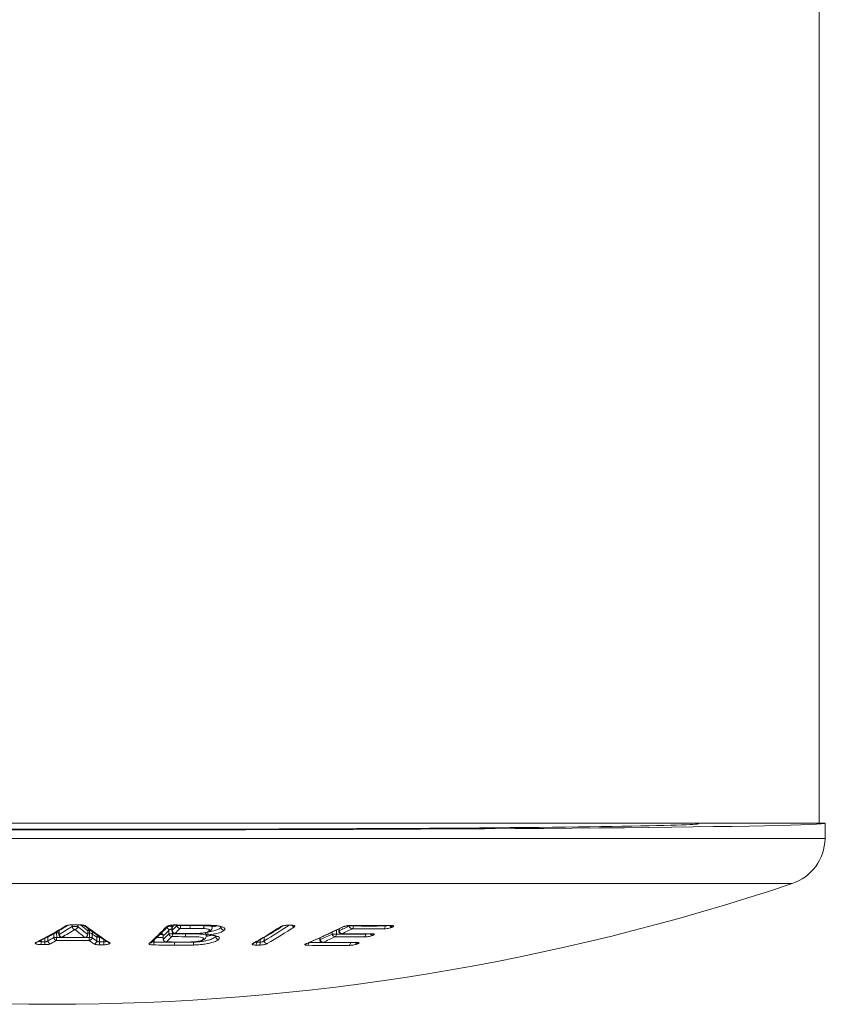
# Model space of a CAD drawing. Units: millimetres. Extents: x -521 to 824, y -555 to 758.
# Drawn here: x 150 to 176, y -555 to -522 of the extents above; entities that cross this region are included whole.
import ezdxf

# ---------------------------------------------------------------- set-up
doc = ezdxf.new("R2010")
doc.units = ezdxf.units.MM

msp = doc.modelspace()

# ---------------------------------------------------------------- linework, layer by layer
at = {"color": 7, "linetype": 'Continuous', "lineweight": 18}
for p, q in [((176.161, -548.787), (176.161, -365.787)), ((176.161, -548.787), (125.361, -548.787)), ((172.163, -548.804), (172.163, -548.787)), ((176.161, -548.787), (176.361, -548.787)), ((176.352, -549.3), (176.361, -548.787)), ((176.352, -549.3), (125.17, -549.3)), ((175.261, -550.789), (126.261, -550.789)), ((150.905, -552.42), (150.907, -552.575)), ((150.979, -552.421), (150.905, -552.42)), ((150.977, -552.366), (150.98, -552.473)), ((150.985, -552.347), (150.988, -552.472)), ((151.405, -552.158), (151.681, -552.159)), ((151.405, -552.158), (151.405, -552.158)), ((151.416, -552.21), (151.416, -552.158)), ((151.604, -552.159), (151.603, -552.21)), ((151.935, -552.474), (151.938, -552.35)), ((151.941, -552.364), (151.938, -552.35)), ((151.939, -552.475), (151.942, -552.364)), ((151.952, -552.328), (151.993, -552.328)), ((154.623, -552.448), (154.621, -552.339)), ((154.723, -552.247), (154.725, -552.343)), ((154.726, -552.235), (154.728, -552.343)), ((154.744, -552.4), (154.745, -552.448)), ((154.792, -552.161), (155.625, -552.169)), ((154.89, -552.176), (154.89, -552.162)), ((155.012, -552.163), (155.012, -552.176)), ((155.328, -552.166), (155.328, -552.179)), ((155.786, -552.182), (155.786, -552.183)), ((156.06, -552.238), (156.061, -552.175)), ((156.351, -552.22), (156.351, -552.238)), ((156.351, -552.24), (156.351, -552.238)), ((158.569, -552.168), (158.665, -552.168)), ((158.579, -552.165), (158.675, -552.165)), ((160.033, -552.459), (160.032, -552.395)), ((160.17, -552.331), (160.171, -552.459)), ((160.245, -552.303), (160.233, -552.302)), ((160.245, -552.296), (160.246, -552.352)), ((160.261, -552.288), (160.262, -552.352)), ((160.595, -552.192), (160.595, -552.177)), ((160.733, -552.176), (160.733, -552.192)), ((161.786, -552.192), (161.786, -552.179)), ((150.391, -552.664), (150.39, -552.712)), ((150.518, -552.714), (150.516, -552.598)), ((150.613, -552.561), (150.615, -552.686)), ((150.809, -552.575), (150.808, -552.45)), ((151.079, -552.57), (151.84, -552.572)), ((151.99, -552.423), (151.941, -552.423)), ((151.988, -552.578), (151.99, -552.423)), ((152.079, -552.453), (152.078, -552.578)), ((152.237, -552.691), (152.239, -552.566)), ((152.329, -552.566), (152.327, -552.719)), ((152.469, -552.718), (152.467, -552.642)), ((154.134, -552.654), (154.132, -552.724)), ((154.433, -552.53), (154.435, -552.626)), ((154.436, -552.518), (154.438, -552.626)), ((154.534, -552.724), (155.031, -552.728)), ((154.816, -552.726), (154.816, -552.731)), ((154.824, -552.441), (155.18, -552.444)), ((155.179, -552.444), (155.179, -552.452)), ((155.441, -552.727), (155.441, -552.727)), ((155.866, -552.517), (155.867, -552.472)), ((156.172, -552.527), (156.172, -552.543)), ((156.172, -552.545), (156.172, -552.543)), ((157.507, -552.726), (157.531, -552.728)), ((157.532, -552.712), (157.531, -552.728)), ((157.648, -552.728), (157.647, -552.644)), ((157.778, -552.575), (157.779, -552.682)), ((159.616, -552.587), (159.617, -552.639)), ((159.632, -552.58), (159.633, -552.639)), ((161.139, -552.459), (161.139, -552.452))]:
    msp.add_line(p, q, dxfattribs=at)
at = {"color": 7, "linetype": 'Continuous', "lineweight": 18, "flags": 128}
for points in [[(151.406, -552.155), (151.405, -552.158), (151.405, -552.158)], [(151.683, -552.156), (151.681, -552.159), (151.681, -552.159)], [(154.725, -552.343), (154.725, -552.343), (154.728, -552.343)], [(154.798, -552.158), (154.793, -552.161), (154.792, -552.161)], [(155.627, -552.165), (155.621, -552.169), (155.62, -552.169)], [(158.579, -552.165), (158.57, -552.168), (158.569, -552.168)], [(158.675, -552.165), (158.666, -552.168), (158.665, -552.168)], [(160.658, -552.172), (160.645, -552.175), (160.642, -552.175)], [(161.972, -552.175), (161.96, -552.179), (161.959, -552.179)], [(162.035, -552.226), (162.033, -552.227), (162.032, -552.228), (162.03, -552.228), (162.029, -552.229), (162.027, -552.23), (162.026, -552.231), (162.025, -552.231), (162.023, -552.232)], [(150.98, -552.473), (150.981, -552.473), (150.988, -552.472)], [(151.079, -552.57), (151.08, -552.57), (151.081, -552.567)], [(151.84, -552.572), (151.84, -552.572), (151.841, -552.569)], [(151.935, -552.474), (151.939, -552.475), (151.939, -552.475)], [(152.329, -552.566), (152.329, -552.549), (152.329, -552.546)], [(152.357, -552.566), (152.346, -552.566), (152.329, -552.566)], [(154.319, -552.478), (154.326, -552.478), (154.411, -552.479), (154.414, -552.479)], [(154.435, -552.626), (154.435, -552.626), (154.438, -552.626)], [(154.534, -552.724), (154.534, -552.724), (154.54, -552.722)], [(154.83, -552.438), (154.825, -552.441), (154.824, -552.441)], [(155.028, -552.728), (155.028, -552.728), (155.033, -552.725)], [(155.187, -552.441), (155.181, -552.444), (155.18, -552.444)], [(155.91, -552.489), (155.913, -552.489), (155.925, -552.486)], [(159.729, -552.734), (159.717, -552.737), (159.716, -552.737)], [(160.345, -552.45), (160.347, -552.45), (160.359, -552.447)], [(160.827, -552.734), (160.815, -552.736), (160.815, -552.736)], [(161.315, -552.451), (161.316, -552.451), (161.328, -552.448)], [(159.154, -552.784), (159.171, -552.782), (159.183, -552.778)], [(160.889, -552.778), (160.886, -552.78), (160.884, -552.781), (160.881, -552.782), (160.879, -552.783), (160.876, -552.784), (160.873, -552.785), (160.871, -552.786), (160.868, -552.788)]]:
    msp.add_lwpolyline(points, dxfattribs=at)
at = {"color": 7, "linetype": 'Continuous', "lineweight": 18}
for centre, radius, start, end in [((174.752, -549.272), 1.6, 288.5355, 359), ((150.761, -477.717), 77.07, 251.46453, 288.53547), ((141.904, -536.553), 18.197, 297.172, 300.7706), ((152.744, -552.439), 1.84, 178.1922, 179.4088), ((142.216, -537.591), 17.165, 300.7187, 301.8095), ((142.476, -538.117), 16.689, 300.6649, 302.3883), ((142.548, -538.176), 16.73, 300.6646, 302.386), ((151.222, -552.107), 0.0813, 263.4098, 300.8099), ((151.749, -477.667), 74.489, 269.73616, 269.94874), ((151.51, -551.002), 1.211, 265.5607, 274.4393), ((151.522, -552.198), 0.107, 185.9273, 262.8954), ((151.498, -552.2), 0.105, 275.7785, 354.6237), ((159.728, -542.354), 12.906, 230.4427, 232.327), ((159.794, -542.295), 12.86, 230.4404, 232.3291), ((156.129, -546.81), 6.947, 230.255, 232.8938), ((151.853, -552.102), 0.087, 232.4296, 276.2918), ((160.316, -540.896), 14.107, 233.1826, 237.1504), ((152.043, -552.36), 0.106, 139.2591, 174.8211), ((152.789, -552.403), 0.799, 174.5887, 181.4382), ((152.185, -552.463), 0.106, 138.4122, 174.813), ((145.396, -543.283), 12.787, 312.1033, 315.7375), ((146.405, -544.007), 11.702, 313.3395, 314.6003), ((154.517, -552.348), 0.105, 5.0266, 70.6865), ((154.556, -552.118), 0.0904, 268.5156, 315.3268), ((154.625, -552.242), 0.101, 4.4188, 47.8728), ((154.825, -552.341), 0.1, 181.2207, 269.4098), ((145.595, -543.233), 12.822, 315.4082, 315.8608), ((145.727, -543.457), 12.649, 315.371, 316.4232), ((154.832, -552.334), 0.104, 185.0674, 268.8787), ((155.826, -482.004), 70.162, 269.16081, 269.8371), ((145.805, -543.529), 12.682, 315.3703, 316.4211), ((154.951, -549.806), 2.371, 268.5225, 271.4775), ((154.994, -552.167), 0.105, 185.2738, 268.9153), ((154.838, -552.189), 0.175, 331.9409, 4.2249), ((155.729, -484.729), 67.546, 269.37476, 269.64319), ((155.748, -484.973), 67.207, 269.37319, 269.6423), ((155.155, -552.193), 0.174, 332.3498, 4.7318), ((155.919, -552.389), 0.1, 195.3613, 265.3119), ((156.113, -552.382), 0.214, 182.2378, 208.9515), ((147.943, -536.252), 19.038, 299.7791, 303.0115), ((148.76, -537.116), 17.897, 300.2584, 302.5713), ((148.64, -537.001), 18.15, 300.2343, 303.3004), ((148.707, -537.04), 18.215, 300.236, 303.5667), ((158.316, -552.136), 0.0804, 269.1985, 303.4283), ((158.782, -552.115), 0.103, 212.6523, 268.447), ((148.239, -527.34), 27.686, 293.22, 296.0118), ((160.346, -552.35), 0.1, 181.3805, 269.4282), ((160.267, -552.656), 0.305, 90.9244, 93.8699), ((148.638, -527.741), 27.218, 295.282, 296.0589), ((160.369, -552.34), 0.107, 186.277, 264.6447), ((148.82, -528.013), 27.021, 295.2787, 296.0623), ((160.382, -552.154), 0.068, 268.58, 296.0175), ((160.664, -549.01), 3.183, 268.757, 271.243), ((160.702, -552.179), 0.108, 186.6204, 264.6827), ((161.454, -498.997), 53.181, 269.1423, 270.5591), ((160.625, -552.202), 0.108, 308.1811, 5.2511), ((161.227, -499.482), 52.808, 269.4196, 270.5642), ((161.267, -499.523), 52.671, 269.4189, 270.5649), ((161.68, -552.203), 0.107, 308.6023, 6.2295), ((162.028, -552.132), 0.1, 208.1773, 267.4391), ((162.039, -552.127), 0.099, 211.8802, 267.6089), ((150.223, -552.66), 0.0817, 263.4827, 296.9484), ((149.613, -552.716), 0.777, 353.2174, 0.2882), ((152.084, -449.051), 103.675, 269.06354, 269.13423), ((149.74, -552.72), 0.777, 353.3181, 0.3849), ((150.586, -553.544), 0.983, 88.4228, 90.0221), ((142.766, -538.566), 16.045, 299.2797, 300.0806), ((142.943, -538.976), 15.71, 299.228, 300.0456), ((150.72, -552.677), 0.106, 185.0584, 262.7906), ((142.859, -538.76), 16.068, 299.2344, 300.0348), ((150.858, -549.649), 2.926, 269.0493, 270.9507), ((150.915, -552.566), 0.106, 185.2683, 262.8182), ((150.114, -552.584), 0.793, 353.7071, 0.6202), ((151.641, -478.127), 74.548, 269.43181, 270.26372), ((151.646, -478.067), 74.512, 269.43116, 270.26239), ((151.08, -552.47), 0.1, 181.4763, 269.5537), ((151.094, -552.462), 0.106, 185.4601, 262.8224), ((151.665, -477.561), 75.009, 269.55357, 270.13416), ((151.839, -552.472), 0.1, 270.1344, 358.6138), ((151.83, -552.465), 0.105, 275.8555, 355.0147), ((151.193, -552.598), 0.795, 354.5594, 1.449), ((151.973, -552.569), 0.105, 276.1715, 355.1141), ((159.174, -542.659), 12.329, 234.3242, 235.232), ((152.033, -549.935), 2.644, 269.024, 270.976), ((159.385, -542.396), 12.533, 234.3365, 235.2282), ((159.305, -542.405), 12.376, 234.2801, 235.1837), ((152.132, -552.682), 0.105, 276.2073, 355.3037), ((152.344, -552.575), 0.106, 137.2679, 174.959), ((152.284, -555.172), 2.607, 89.0104, 90.9896), ((151.545, -552.743), 0.782, 354.7496, 1.7682), ((151.656, -481.704), 71.018, 270.54145, 270.65645), ((151.687, -552.743), 0.782, 354.8623, 1.8771), ((152.655, -552.66), 0.0876, 237.3902, 276.1813), ((153.971, -552.68), 0.0909, 268.6047, 311.8457), ((153.964, -552.738), 0.169, 330.739, 4.4759), ((155.168, -482.415), 70.317, 269.15594, 269.71339), ((155.122, -486.416), 66.163, 269.22043, 269.4043), ((154.332, -552.527), 0.105, 4.8451, 69.5138), ((154.535, -552.624), 0.1, 181.2214, 269.4015), ((146.408, -544.105), 11.709, 313.3033, 314.5561), ((154.542, -552.618), 0.104, 184.7188, 268.7779), ((146.511, -544.202), 11.707, 313.3013, 314.5559), ((155.28, -481.758), 70.967, 269.40283, 269.80119), ((154.684, -550.081), 2.369, 268.5221, 271.4779), ((154.727, -552.439), 0.104, 184.9483, 268.8168), ((154.574, -552.462), 0.171, 331.4334, 4.4679), ((155.462, -482.973), 69.575, 269.39274, 269.75058), ((155.471, -484.425), 68.027, 269.38835, 269.75385), ((154.649, -552.746), 0.168, 331.1871, 5.0445), ((155.552, -482.545), 69.897, 269.40811, 269.70003), ((155.009, -552.466), 0.171, 331.7158, 4.834), ((157.411, -552.741), 0.121, 317.1443, 6.3324), ((157.821, -466.572), 86.156, 269.80745, 269.88499), ((157.528, -552.742), 0.121, 317.2, 6.4407), ((157.884, -552.672), 0.106, 185.403, 267.5502), ((159.151, -552.747), 0.106, 306.3316, 5.5014), ((160.06, -499.583), 53.161, 269.1352, 270.6178), ((159.717, -552.637), 0.1, 181.3807, 269.4393), ((159.638, -552.944), 0.305, 90.9237, 93.87), ((148.86, -528.201), 26.707, 293.7903, 294.731), ((159.739, -552.628), 0.106, 185.6203, 264.5908), ((149.002, -528.4), 26.594, 293.7881, 294.7341), ((160.253, -499.172), 53.565, 269.4392, 270.6136), ((160.102, -549.217), 3.242, 268.7798, 271.2202), ((160.139, -552.447), 0.107, 186.042, 264.6217), ((160.064, -552.469), 0.107, 307.3615, 5.4794), ((160.66, -499.515), 53.041, 269.4262, 270.4734), ((160.701, -499.458), 53.003, 269.4274, 270.4739), ((160.891, -499.017), 53.432, 269.4291, 270.4687), ((160.529, -552.753), 0.104, 306.8436, 6.7839), ((160.872, -552.69), 0.0976, 209.1088, 267.5506), ((160.892, -552.683), 0.0949, 214.7554, 268.1214), ((161.034, -552.471), 0.106, 307.7345, 6.389), ((161.379, -552.404), 0.099, 208.3126, 267.3822), ((161.395, -552.398), 0.0976, 213.0903, 267.6249), ((160.757, -551.159), 1.48, 294.6784, 295.3539), ((151.521, -484.021), 68.797, 269.05339, 269.16005), ((151.652, -481.614), 71.204, 270.54075, 270.6556), ((155.148, -482.328), 70.5, 269.15703, 269.71376), ((157.399, -552.695), 0.0808, 269.2807, 299.6321), ((157.79, -466.448), 86.376, 269.8077, 269.88514), ((160.018, -499.6), 53.239, 269.1355, 270.6178)]:
    msp.add_arc(centre, radius, start, end, dxfattribs=at)
for centre, major_axis, start_param, end_param in [((150.761, -548.787), (25.6, 0), 3.141745, 6.283033), ((150.761, -548.804), (21.403, 0), 3.14144, 6.283338)]:
    msp.add_ellipse(centre, major_axis=major_axis, ratio=0.008727, start_param=start_param, end_param=end_param, dxfattribs=at)
for points, knots in [([(150.26, -552.733), (150.356, -552.683), (150.634, -552.538), (150.969, -552.351), (151.207, -552.211), (151.264, -552.177)], [0, 0, 0, 0, 0.286313, 0.829536, 1, 1, 1, 1]), ([(150.905, -552.42), (150.898, -552.42), (150.88, -552.42), (150.851, -552.425), (150.824, -552.436), (150.813, -552.445), (150.808, -552.45)], [0, 0, 0, 0, 0.160679, 0.428869, 0.710493, 1, 1, 1, 1]), ([(150.985, -552.347), (150.982, -552.351), (150.977, -552.357), (150.978, -552.363), (150.979, -552.366)], [0, 0, 0, 0, 0.610746, 1, 1, 1, 1]), ([(151.213, -552.188), (151.224, -552.182), (151.247, -552.172), (151.304, -552.16), (151.36, -552.155), (151.394, -552.155), (151.406, -552.155)], [0, 0, 0, 0, 0.286734, 0.573718, 0.85458, 1, 1, 1, 1]), ([(151.264, -552.177), (151.264, -552.177), (151.264, -552.177), (151.272, -552.173), (151.291, -552.168), (151.325, -552.162), (151.366, -552.158), (151.394, -552.159), (151.405, -552.159)], [0, 0, 0, 0, 0.065473, 0.192144, 0.365693, 0.579105, 0.836108, 1, 1, 1, 1]), ([(151.681, -552.159), (151.682, -552.159), (151.702, -552.159), (151.736, -552.161), (151.776, -552.166), (151.797, -552.172), (151.806, -552.175), (151.804, -552.175), (151.804, -552.175)], [0, 0, 0, 0, 0.0198997, 0.3199424, 0.5826401, 0.7999929, 0.9618232, 1, 1, 1, 1]), ([(151.683, -552.156), (151.704, -552.156), (151.748, -552.157), (151.805, -552.166), (151.844, -552.177), (151.857, -552.186), (151.862, -552.189)], [0, 0, 0, 0, 0.2746849, 0.5492291, 0.8277556, 1, 1, 1, 1]), ([(151.801, -552.172), (151.877, -552.229), (152.099, -552.393), (152.368, -552.578), (152.561, -552.703), (152.607, -552.734)], [0, 0, 0, 0, 0.285229, 0.826952, 1, 1, 1, 1]), ([(151.944, -552.364), (151.944, -552.358), (151.943, -552.341), (151.955, -552.318), (151.968, -552.304), (151.976, -552.299), (151.975, -552.299), (151.975, -552.3)], [0, 0, 0, 0, 0.180363, 0.481887, 0.717848, 0.913461, 1, 1, 1, 1]), ([(154.032, -552.747), (154.092, -552.692), (154.261, -552.538), (154.457, -552.347), (154.592, -552.209), (154.62, -552.181)], [0, 0, 0, 0, 0.306196, 0.85798, 1, 1, 1, 1]), ([(154.553, -552.208), (154.561, -552.202), (154.578, -552.19), (154.629, -552.174), (154.691, -552.163), (154.751, -552.158), (154.786, -552.158), (154.798, -552.158)], [0, 0, 0, 0, 0.222937, 0.445978, 0.665916, 0.879647, 1, 1, 1, 1]), ([(154.586, -552.216), (154.589, -552.215), (154.608, -552.209), (154.651, -552.202), (154.69, -552.199), (154.706, -552.198)], [0, 0, 0, 0, 0.121012, 0.641568, 1, 1, 1, 1]), ([(154.613, -552.187), (154.613, -552.187), (154.614, -552.187), (154.626, -552.182), (154.65, -552.175), (154.682, -552.168), (154.707, -552.166), (154.717, -552.165)], [0, 0, 0, 0, 0.12392, 0.305059, 0.527046, 0.819713, 1, 1, 1, 1]), ([(154.724, -552.292), (154.724, -552.292), (154.713, -552.292), (154.689, -552.296), (154.658, -552.307), (154.633, -552.322), (154.625, -552.333), (154.621, -552.339)], [0, 0, 0, 0, 0.001744, 0.232707, 0.477978, 0.736201, 1, 1, 1, 1]), ([(154.684, -552.184), (154.675, -552.183), (154.66, -552.181), (154.652, -552.177), (154.649, -552.175)], [0, 0, 0, 0, 0.593003, 1, 1, 1, 1]), ([(154.685, -552.178), (154.685, -552.178), (154.684, -552.178), (154.691, -552.181), (154.705, -552.194), (154.721, -552.218), (154.721, -552.239), (154.721, -552.247)], [0, 0, 0, 0, 0.055682, 0.231971, 0.455157, 0.777735, 1, 1, 1, 1]), ([(154.717, -552.165), (154.725, -552.164), (154.749, -552.161), (154.774, -552.161), (154.792, -552.162)], [0, 0, 0, 0, 0.313757, 1, 1, 1, 1]), ([(154.726, -552.235), (154.724, -552.239), (154.722, -552.243), (154.723, -552.247), (154.723, -552.247)], [0, 0, 0, 0, 0.9380267, 1, 1, 1, 1]), ([(155.756, -552.278), (155.755, -552.277), (155.705, -552.276), (155.605, -552.276), (155.457, -552.275), (155.358, -552.274), (155.309, -552.274)], [0, 0, 0, 0, 0.0110497, 0.3407293, 0.6703637, 1, 1, 1, 1]), ([(155.328, -552.179), (155.378, -552.179), (155.477, -552.18), (155.631, -552.18), (155.733, -552.182), (155.786, -552.183)], [0, 0, 0, 0, 0.323192, 0.64858, 1, 1, 1, 1]), ([(155.569, -552.443), (155.577, -552.442), (155.617, -552.441), (155.688, -552.436), (155.78, -552.425), (155.865, -552.408), (155.937, -552.385), (155.986, -552.359), (156.005, -552.343), (156.011, -552.338)], [0, 0, 0, 0, 0.045657, 0.220611, 0.382877, 0.560314, 0.73771, 0.914049, 1, 1, 1, 1]), ([(155.571, -552.44), (155.6, -552.438), (155.667, -552.436), (155.744, -552.427), (155.819, -552.414), (155.881, -552.399), (155.93, -552.377), (155.946, -552.363), (155.953, -552.358)], [0, 0, 0, 0, 0.172857, 0.402886, 0.46487, 0.664923, 0.864526, 1, 1, 1, 1]), ([(155.62, -552.169), (155.67, -552.169), (155.748, -552.169), (155.824, -552.17), (155.851, -552.17)], [0, 0, 0, 0, 0.6442655, 1, 1, 1, 1]), ([(155.627, -552.165), (155.739, -552.166), (155.897, -552.166), (156.091, -552.172), (156.234, -552.182), (156.368, -552.208), (156.462, -552.251), (156.486, -552.296), (156.463, -552.325), (156.455, -552.334)], [0, 0, 0, 0, 0.2498323, 0.3477743, 0.4453713, 0.5998204, 0.7541521, 0.9196497, 1, 1, 1, 1]), ([(155.756, -552.278), (155.757, -552.277), (155.761, -552.274), (155.768, -552.265), (155.777, -552.246), (155.784, -552.216), (155.786, -552.194), (155.786, -552.183)], [0, 0, 0, 0, 0.059541, 0.221331, 0.480959, 0.740446, 1, 1, 1, 1]), ([(155.953, -552.358), (155.956, -552.354), (155.967, -552.341), (155.969, -552.322), (155.94, -552.301), (155.885, -552.287), (155.818, -552.28), (155.773, -552.278), (155.756, -552.278)], [0, 0, 0, 0, 0.093297, 0.318477, 0.495142, 0.691757, 0.887462, 1, 1, 1, 1]), ([(155.786, -552.182), (155.806, -552.183), (155.862, -552.185), (155.949, -552.192), (156.022, -552.206), (156.059, -552.222), (156.055, -552.234), (156.054, -552.238)], [0, 0, 0, 0, 0.128182, 0.373188, 0.631487, 0.861492, 1, 1, 1, 1]), ([(155.851, -552.17), (155.89, -552.171), (155.969, -552.172), (156.079, -552.175), (156.181, -552.183), (156.262, -552.194), (156.327, -552.21), (156.363, -552.222), (156.381, -552.234), (156.381, -552.233), (156.38, -552.233)], [0, 0, 0, 0, 0.153125, 0.3092, 0.448938, 0.597584, 0.723708, 0.859656, 0.958387, 1, 1, 1, 1]), ([(155.899, -552.391), (155.935, -552.386), (156.007, -552.377), (156.131, -552.351), (156.25, -552.311), (156.323, -552.269), (156.345, -552.244), (156.351, -552.24), (156.351, -552.24)], [0, 0, 0, 0, 0.171211, 0.341462, 0.621911, 0.899587, 0.99966, 1, 1, 1, 1]), ([(156.455, -552.334), (156.449, -552.34), (156.422, -552.364), (156.335, -552.406), (156.193, -552.446), (156.049, -552.471), (155.967, -552.481), (155.925, -552.486)], [0, 0, 0, 0, 0.097685, 0.38172, 0.66601, 0.83258, 1, 1, 1, 1]), ([(155.953, -552.358), (155.955, -552.358), (155.962, -552.357), (155.978, -552.355), (156.002, -552.347), (156.016, -552.332), (156.022, -552.325)], [0, 0, 0, 0, 0.08811, 0.230004, 0.633361, 1, 1, 1, 1]), ([(156.023, -552.326), (156.027, -552.32), (156.036, -552.311), (156.053, -552.279), (156.061, -552.255), (156.059, -552.24), (156.059, -552.238)], [0, 0, 0, 0, 0.35335, 0.627208, 0.933646, 1, 1, 1, 1]), ([(156.211, -552.188), (156.186, -552.195), (156.144, -552.207), (156.085, -552.215), (156.06, -552.218)], [0, 0, 0, 0, 0.587798, 1, 1, 1, 1]), ([(156.351, -552.24), (156.353, -552.251), (156.358, -552.272), (156.377, -552.301), (156.403, -552.322), (156.429, -552.331), (156.446, -552.334), (156.453, -552.334), (156.455, -552.334)], [0, 0, 0, 0, 0.216663, 0.433389, 0.650101, 0.866962, 0.949833, 1, 1, 1, 1]), ([(157.439, -552.766), (157.534, -552.711), (157.799, -552.557), (158.106, -552.368), (158.317, -552.231), (158.36, -552.204)], [0, 0, 0, 0, 0.308025, 0.861942, 1, 1, 1, 1]), ([(158.315, -552.217), (158.326, -552.211), (158.349, -552.199), (158.407, -552.183), (158.474, -552.171), (158.534, -552.165), (158.568, -552.165), (158.579, -552.165)], [0, 0, 0, 0, 0.223184, 0.446462, 0.666966, 0.88138, 1, 1, 1, 1]), ([(158.36, -552.204), (158.36, -552.204), (158.359, -552.204), (158.366, -552.201), (158.382, -552.194), (158.414, -552.185), (158.45, -552.178), (158.476, -552.175), (158.484, -552.174)], [0, 0, 0, 0, 0.041948, 0.175966, 0.351137, 0.587392, 0.870906, 1, 1, 1, 1]), ([(158.484, -552.174), (158.495, -552.173), (158.523, -552.169), (158.554, -552.168), (158.568, -552.168), (158.569, -552.168)], [0, 0, 0, 0, 0.3827908, 0.9776724, 1, 1, 1, 1]), ([(158.664, -552.168), (158.677, -552.169), (158.701, -552.169), (158.721, -552.172), (158.729, -552.175), (158.728, -552.174), (158.728, -552.174)], [0, 0, 0, 0, 0.384053, 0.71504, 0.956834, 1, 1, 1, 1]), ([(158.675, -552.165), (158.694, -552.166), (158.733, -552.167), (158.774, -552.176), (158.796, -552.189), (158.797, -552.204), (158.784, -552.214), (158.779, -552.218)], [0, 0, 0, 0, 0.207358, 0.414605, 0.625014, 0.84147, 1, 1, 1, 1]), ([(159.183, -552.778), (159.309, -552.724), (159.66, -552.571), (160.07, -552.381), (160.353, -552.244), (160.412, -552.215)], [0, 0, 0, 0, 0.30576, 0.855472, 1, 1, 1, 1]), ([(160.381, -552.222), (160.395, -552.216), (160.424, -552.204), (160.487, -552.188), (160.556, -552.177), (160.615, -552.172), (160.646, -552.172), (160.658, -552.172)], [0, 0, 0, 0, 0.222892, 0.445887, 0.66585, 0.879654, 1, 1, 1, 1]), ([(160.412, -552.215), (160.416, -552.214), (160.424, -552.21), (160.451, -552.201), (160.487, -552.191), (160.518, -552.187), (160.531, -552.185)], [0, 0, 0, 0, 0.181332, 0.426781, 0.751379, 1, 1, 1, 1]), ([(160.531, -552.185), (160.537, -552.183), (160.562, -552.179), (160.603, -552.176), (160.631, -552.175), (160.643, -552.175)], [0, 0, 0, 0, 0.155694, 0.654838, 1, 1, 1, 1]), ([(160.643, -552.175), (160.841, -552.178), (161.28, -552.183), (161.718, -552.18), (161.959, -552.179)], [0, 0, 0, 0, 0.4508078, 1, 1, 1, 1]), ([(162.023, -552.232), (162.009, -552.238), (161.98, -552.251), (161.916, -552.267), (161.847, -552.28), (161.788, -552.286), (161.758, -552.287), (161.747, -552.287)], [0, 0, 0, 0, 0.225229, 0.450607, 0.671374, 0.883827, 1, 1, 1, 1]), ([(161.786, -552.192), (161.792, -552.192), (161.807, -552.191), (161.83, -552.187), (161.846, -552.181), (161.851, -552.179)], [0, 0, 0, 0, 0.266428, 0.759231, 1, 1, 1, 1]), ([(161.959, -552.179), (161.969, -552.179), (161.987, -552.179), (162.001, -552.181), (162.001, -552.181), (162.001, -552.181)], [0, 0, 0, 0, 0.445009, 0.798668, 1, 1, 1, 1]), ([(161.972, -552.175), (161.99, -552.176), (162.025, -552.176), (162.057, -552.185), (162.069, -552.197), (162.061, -552.212), (162.043, -552.222), (162.035, -552.226)], [0, 0, 0, 0, 0.207231, 0.414363, 0.624374, 0.84028, 1, 1, 1, 1]), ([(150.384, -552.808), (150.363, -552.807), (150.319, -552.806), (150.262, -552.797), (150.219, -552.785), (150.196, -552.77), (150.193, -552.754), (150.207, -552.745), (150.213, -552.741)], [0, 0, 0, 0, 0.1665654, 0.3330627, 0.5015535, 0.6747864, 0.8529274, 1, 1, 1, 1]), ([(150.325, -552.699), (150.326, -552.7), (150.335, -552.705), (150.357, -552.71), (150.379, -552.712), (150.39, -552.712)], [0, 0, 0, 0, 0.123697, 0.565342, 1, 1, 1, 1]), ([(150.518, -552.714), (150.525, -552.715), (150.543, -552.715), (150.572, -552.71), (150.599, -552.7), (150.609, -552.691), (150.615, -552.686)], [0, 0, 0, 0, 0.16272, 0.430883, 0.711642, 1, 1, 1, 1]), ([(152.079, -552.453), (152.077, -552.45), (152.07, -552.442), (152.051, -552.432), (152.023, -552.424), (152, -552.424), (151.99, -552.423)], [0, 0, 0, 0, 0.193954, 0.470956, 0.737504, 1, 1, 1, 1]), ([(152.237, -552.691), (152.24, -552.694), (152.246, -552.702), (152.265, -552.711), (152.294, -552.719), (152.316, -552.719), (152.327, -552.719)], [0, 0, 0, 0, 0.192673, 0.469439, 0.736542, 1, 1, 1, 1]), ([(152.664, -552.747), (152.669, -552.752), (152.68, -552.762), (152.666, -552.779), (152.631, -552.794), (152.577, -552.806), (152.519, -552.812), (152.481, -552.813), (152.466, -552.813)], [0, 0, 0, 0, 0.180272, 0.360521, 0.540519, 0.716911, 0.887999, 1, 1, 1, 1]), ([(152.469, -552.718), (152.477, -552.717), (152.496, -552.717), (152.524, -552.711), (152.545, -552.703), (152.551, -552.698), (152.552, -552.697)], [0, 0, 0, 0, 0.226836, 0.576765, 0.946699, 1, 1, 1, 1]), ([(154.073, -552.709), (154.075, -552.711), (154.081, -552.716), (154.101, -552.722), (154.122, -552.724), (154.132, -552.724)], [0, 0, 0, 0, 0.155489, 0.581299, 1, 1, 1, 1]), ([(154.392, -552.464), (154.384, -552.463), (154.363, -552.46), (154.353, -552.454), (154.346, -552.451)], [0, 0, 0, 0, 0.371344, 1, 1, 1, 1]), ([(154.393, -552.459), (154.393, -552.459), (154.392, -552.459), (154.398, -552.461), (154.413, -552.473), (154.43, -552.498), (154.431, -552.52), (154.432, -552.53)], [0, 0, 0, 0, 0.051173, 0.219268, 0.432588, 0.740321, 1, 1, 1, 1]), ([(154.436, -552.518), (154.434, -552.522), (154.432, -552.526), (154.433, -552.529), (154.433, -552.53)], [0, 0, 0, 0, 0.925249, 1, 1, 1, 1]), ([(154.816, -552.731), (154.872, -552.731), (154.984, -552.732), (155.152, -552.731), (155.304, -552.73), (155.401, -552.728), (155.441, -552.727)], [0, 0, 0, 0, 0.269461, 0.539068, 0.80715, 1, 1, 1, 1]), ([(155.028, -552.728), (155.052, -552.728), (155.135, -552.728), (155.257, -552.728), (155.358, -552.725), (155.398, -552.723)], [0, 0, 0, 0, 0.198711, 0.676537, 1, 1, 1, 1]), ([(155.033, -552.725), (155.068, -552.725), (155.137, -552.725), (155.241, -552.725), (155.328, -552.724), (155.381, -552.722), (155.399, -552.721)], [0, 0, 0, 0, 0.2859633, 0.5719386, 0.8580112, 1, 1, 1, 1]), ([(155.758, -552.639), (155.758, -552.638), (155.768, -552.627), (155.781, -552.606), (155.747, -552.58), (155.672, -552.561), (155.54, -552.551), (155.364, -552.548), (155.228, -552.548), (155.159, -552.547)], [0, 0, 0, 0, 0.0058521, 0.1530132, 0.2772914, 0.4116077, 0.5452692, 0.7714905, 1, 1, 1, 1]), ([(155.179, -552.452), (155.25, -552.452), (155.392, -552.453), (155.582, -552.456), (155.737, -552.466), (155.832, -552.487), (155.863, -552.499), (155.866, -552.515), (155.866, -552.515), (155.866, -552.515)], [0, 0, 0, 0, 0.234561, 0.4701215, 0.635756, 0.8069665, 0.9679359, 0.9999367, 1, 1, 1, 1]), ([(155.187, -552.441), (155.248, -552.441), (155.375, -552.442), (155.504, -552.44), (155.571, -552.44)], [0, 0, 0, 0, 0.482929, 1, 1, 1, 1]), ([(155.399, -552.721), (155.399, -552.722), (155.399, -552.724), (155.398, -552.723), (155.398, -552.723)], [0, 0, 0, 0, 0.603439, 1, 1, 1, 1]), ([(155.399, -552.724), (155.407, -552.723), (155.447, -552.721), (155.519, -552.715), (155.61, -552.702), (155.692, -552.683), (155.756, -552.659), (155.796, -552.634), (155.81, -552.623), (155.814, -552.62)], [0, 0, 0, 0, 0.047775, 0.22103, 0.403014, 0.584763, 0.772379, 0.939998, 1, 1, 1, 1]), ([(155.399, -552.721), (155.424, -552.72), (155.486, -552.716), (155.558, -552.707), (155.632, -552.693), (155.695, -552.677), (155.737, -552.656), (155.752, -552.643), (155.758, -552.639)], [0, 0, 0, 0, 0.152815, 0.378446, 0.449089, 0.66814, 0.886179, 1, 1, 1, 1]), ([(156.276, -552.64), (156.255, -552.655), (156.205, -552.692), (156.07, -552.739), (155.9, -552.779), (155.718, -552.806), (155.554, -552.819), (155.457, -552.822), (155.433, -552.823)], [0, 0, 0, 0, 0.177282, 0.418353, 0.570265, 0.741865, 0.93356, 1, 1, 1, 1]), ([(155.441, -552.727), (155.441, -552.738), (155.442, -552.761), (155.44, -552.79), (155.437, -552.81), (155.434, -552.819), (155.433, -552.822), (155.433, -552.823)], [0, 0, 0, 0, 0.253743, 0.507409, 0.761197, 0.930597, 1, 1, 1, 1]), ([(155.441, -552.727), (155.464, -552.726), (155.549, -552.723), (155.691, -552.711), (155.847, -552.683), (155.993, -552.643), (156.11, -552.599), (156.156, -552.557), (156.172, -552.545), (156.172, -552.545)], [0, 0, 0, 0, 0.069485, 0.260234, 0.426952, 0.577546, 0.821921, 0.999855, 1, 1, 1, 1]), ([(155.758, -552.639), (155.76, -552.638), (155.766, -552.638), (155.783, -552.636), (155.805, -552.628), (155.819, -552.614), (155.825, -552.608)], [0, 0, 0, 0, 0.089838, 0.235207, 0.652219, 1, 1, 1, 1]), ([(155.825, -552.608), (155.826, -552.607), (155.832, -552.601), (155.849, -552.578), (155.866, -552.544), (155.864, -552.519), (155.863, -552.511)], [0, 0, 0, 0, 0.066669, 0.474101, 0.821605, 1, 1, 1, 1]), ([(156.03, -552.5), (156.021, -552.503), (155.986, -552.515), (155.935, -552.527), (155.885, -552.534), (155.876, -552.535)], [0, 0, 0, 0, 0.210683, 0.85391, 1, 1, 1, 1]), ([(155.91, -552.489), (155.938, -552.491), (155.997, -552.496), (156.077, -552.505), (156.144, -552.518), (156.187, -552.53), (156.208, -552.542), (156.206, -552.54), (156.206, -552.54)], [0, 0, 0, 0, 0.188547, 0.387386, 0.574992, 0.772673, 0.925157, 1, 1, 1, 1]), ([(155.925, -552.486), (155.965, -552.489), (156.043, -552.496), (156.166, -552.513), (156.264, -552.544), (156.313, -552.589), (156.288, -552.623), (156.276, -552.64)], [0, 0, 0, 0, 0.152787, 0.304763, 0.535977, 0.767239, 1, 1, 1, 1]), ([(156.172, -552.545), (156.174, -552.556), (156.178, -552.577), (156.197, -552.606), (156.223, -552.628), (156.248, -552.637), (156.266, -552.639), (156.273, -552.64), (156.276, -552.64)], [0, 0, 0, 0, 0.216202, 0.432318, 0.648521, 0.864799, 0.941398, 1, 1, 1, 1]), ([(157.648, -552.728), (157.654, -552.728), (157.671, -552.728), (157.701, -552.723), (157.734, -552.713), (157.762, -552.698), (157.774, -552.687), (157.779, -552.682)], [0, 0, 0, 0, 0.117926, 0.323698, 0.540999, 0.76839, 1, 1, 1, 1]), ([(159.716, -552.737), (159.915, -552.738), (160.281, -552.741), (160.647, -552.738), (160.815, -552.736)], [0, 0, 0, 0, 0.541887, 1, 1, 1, 1]), ([(160.345, -552.45), (160.543, -552.451), (160.867, -552.454), (161.19, -552.451), (161.315, -552.451)], [0, 0, 0, 0, 0.612507, 1, 1, 1, 1]), ([(160.633, -552.74), (160.638, -552.74), (160.647, -552.74), (160.657, -552.738), (160.661, -552.737)], [0, 0, 0, 0, 0.623388, 1, 1, 1, 1]), ([(160.815, -552.737), (160.825, -552.737), (160.845, -552.737), (160.859, -552.739), (160.86, -552.739), (160.861, -552.739)], [0, 0, 0, 0, 0.448561, 0.7966329, 1, 1, 1, 1]), ([(160.827, -552.734), (160.844, -552.734), (160.879, -552.735), (160.912, -552.742), (160.924, -552.753), (160.915, -552.766), (160.897, -552.775), (160.889, -552.778)], [0, 0, 0, 0, 0.208955, 0.417831, 0.628963, 0.844647, 1, 1, 1, 1]), ([(161.375, -552.503), (161.36, -552.509), (161.332, -552.521), (161.268, -552.536), (161.199, -552.548), (161.14, -552.554), (161.11, -552.554), (161.099, -552.555)], [0, 0, 0, 0, 0.224058, 0.448269, 0.668323, 0.88093, 1, 1, 1, 1]), ([(161.139, -552.459), (161.144, -552.459), (161.16, -552.459), (161.179, -552.456), (161.191, -552.452), (161.192, -552.451)], [0, 0, 0, 0, 0.331657, 0.929788, 1, 1, 1, 1]), ([(161.315, -552.451), (161.326, -552.451), (161.344, -552.451), (161.358, -552.453), (161.359, -552.453), (161.359, -552.453)], [0, 0, 0, 0, 0.446925, 0.7979299, 1, 1, 1, 1]), ([(161.328, -552.448), (161.346, -552.448), (161.381, -552.449), (161.413, -552.457), (161.425, -552.469), (161.416, -552.482), (161.398, -552.492), (161.391, -552.496)], [0, 0, 0, 0, 0.208136, 0.416177, 0.626847, 0.842766, 1, 1, 1, 1]), ([(150.707, -552.782), (150.696, -552.787), (150.675, -552.796), (150.619, -552.806), (150.563, -552.81), (150.526, -552.81), (150.513, -552.81)], [0, 0, 0, 0, 0.27958, 0.559417, 0.83293, 1, 1, 1, 1]), ([(152.324, -552.815), (152.302, -552.815), (152.258, -552.814), (152.202, -552.807), (152.163, -552.797), (152.149, -552.79), (152.144, -552.787)], [0, 0, 0, 0, 0.270454, 0.540816, 0.813951, 1, 1, 1, 1]), ([(154.111, -552.82), (154.09, -552.819), (154.049, -552.818), (154, -552.809), (153.969, -552.797), (153.959, -552.783), (153.966, -552.774), (153.969, -552.77)], [0, 0, 0, 0, 0.20661, 0.41313, 0.622279, 0.837379, 1, 1, 1, 1]), ([(155.433, -552.823), (155.39, -552.824), (155.29, -552.826), (155.135, -552.827), (154.965, -552.827), (154.852, -552.827), (154.796, -552.827)], [0, 0, 0, 0, 0.199755, 0.466256, 0.732752, 1, 1, 1, 1]), ([(157.5, -552.824), (157.48, -552.823), (157.442, -552.822), (157.402, -552.814), (157.38, -552.803), (157.379, -552.789), (157.393, -552.78), (157.398, -552.776)], [0, 0, 0, 0, 0.2063687, 0.4126667, 0.6212808, 0.8356793, 1, 1, 1, 1]), ([(157.88, -552.778), (157.869, -552.783), (157.846, -552.794), (157.788, -552.808), (157.722, -552.818), (157.662, -552.823), (157.629, -552.824), (157.616, -552.824)], [0, 0, 0, 0, 0.222842, 0.44582, 0.664901, 0.877335, 1, 1, 1, 1]), ([(159.214, -552.833), (159.197, -552.832), (159.162, -552.831), (159.131, -552.822), (159.119, -552.81), (159.128, -552.797), (159.146, -552.788), (159.154, -552.784)], [0, 0, 0, 0, 0.2066571, 0.4132268, 0.6223706, 0.8374057, 1, 1, 1, 1]), ([(159.179, -552.78), (159.179, -552.78), (159.178, -552.781), (159.181, -552.779), (159.183, -552.778)], [0, 0, 0, 0, 0.194024, 1, 1, 1, 1]), ([(160.868, -552.788), (160.854, -552.793), (160.825, -552.804), (160.762, -552.818), (160.693, -552.829), (160.634, -552.835), (160.603, -552.836), (160.592, -552.836)], [0, 0, 0, 0, 0.222968, 0.446066, 0.665595, 0.878606, 1, 1, 1, 1])]:
    msp.add_open_spline(points, degree=3, knots=knots, dxfattribs=at)

doc.saveas('drawing.dxf')
